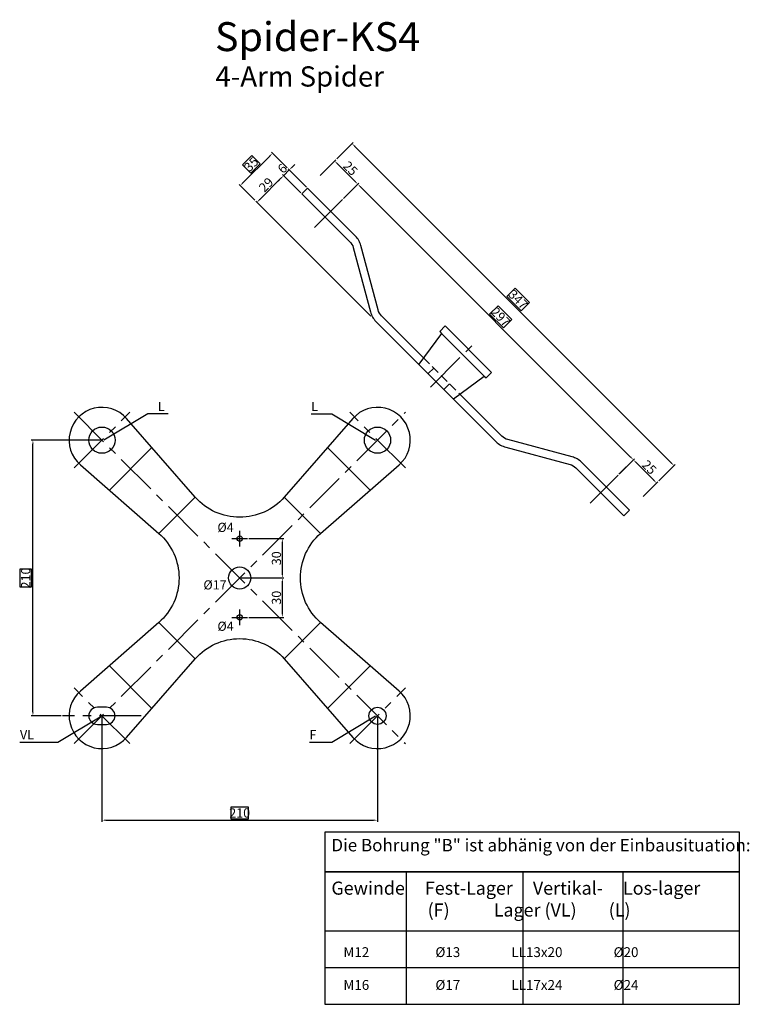
# Model space of a CAD drawing. Units: millimetres. Extents: x -168 to 388, y -325 to 425.
import ezdxf

# ---------------------------------------------------------------- set-up
doc = ezdxf.new("R2010")
doc.units = ezdxf.units.MM
doc.header["$MEASUREMENT"] = 0
doc.header["$PDMODE"] = 2
doc.header["$PDSIZE"] = 5
for name, pattern in [('AUSGEZOGEN', [2, 1, 1]), ('MITTE', [50.8, 31.75, -6.35, 6.35, -6.35]), ('VERDECKT', [9.525, 6.35, -3.175])]:
    doc.linetypes.add(name, pattern=pattern)
doc.layers.get('DEFPOINTS').update_dxf_attribs({"linetype": 'CONTINUOUS'})
for name, color, linetype in [('-PROFILAUSSENKANTE', 4, 'CONTINUOUS'), ('-SYSTEM', 2, 'MITTE'), ('-TEXT', 7, 'AUSGEZOGEN'), ('-TEXT1', 4, 'CONTINUOUS'), ('-TEXT2', 3, 'CONTINUOUS'), ('-TEXT3', 2, 'CONTINUOUS'), ('-VERDECKT', 9, 'VERDECKT')]:
    doc.layers.add(name, color=color, linetype=linetype)
doc.styles.get("Standard").update_dxf_attribs({"font": 'ARIAL.TTF'})
doc.dimstyles.new('1-1', dxfattribs={"dimtxt": 7, "dimasz": 3, "dimexe": 1.25, "dimexo": 1, "dimgap": 1, "dimtad": 1, "dimdec": 1, "dimdsep": 46, "dimtxsty": 'Standard', "dimcen": 2.5, "dimclrd": 2, "dimclre": 2, "dimclrt": 3, "dimadec": 0, "dimazin": 0, "dimtfac": 1, "dimtdec": 1, "dimtmove": 0, "dimatfit": 3, "dimfxl": 0, "dimtolj": 1, "dimarcsym": 0})
doc.dimstyles.new('1-1-0', dxfattribs={"dimtxt": 7, "dimasz": 3, "dimexe": 1.25, "dimexo": 1, "dimgap": 1, "dimtad": 1, "dimdec": 0, "dimdsep": 46, "dimtxsty": 'Standard', "dimcen": 2.5, "dimclrd": 2, "dimclre": 2, "dimclrt": 3, "dimadec": 0, "dimazin": 0, "dimtfac": 1, "dimtdec": 0, "dimtmove": 0, "dimatfit": 3, "dimfxl": 0, "dimtolj": 1, "dimarcsym": 0})
doc.dimstyles.new('1-1SOLL', dxfattribs={"dimtxt": 7, "dimasz": 3, "dimexe": 1.25, "dimexo": 1, "dimgap": -1, "dimtad": 1, "dimdec": 0, "dimdsep": 46, "dimtxsty": 'Standard', "dimcen": 2.5, "dimclrd": 2, "dimclre": 2, "dimclrt": 3, "dimadec": 0, "dimazin": 0, "dimtfac": 1, "dimtdec": 0, "dimtmove": 0, "dimatfit": 3, "dimfxl": 0, "dimtolj": 1, "dimarcsym": 0})

# ---------------------------------------------------------------- blocks, each defined once
blk = doc.blocks.new('*D3')
at = {"layer": '-TEXT3', "color": 2, "lineweight": -2}
for p, q in [((73.91, 319.27), (86.47, 331.82)), ((328.82, 87.7), (87.7, 328.82)), ((209.92, 220.74), (203.56, 214.38)), ((220.74, 209.92), (209.92, 220.74)), ((203.56, 214.38), (214.38, 203.56)), ((214.38, 203.56), (220.74, 209.92)), ((319.27, 73.91), (331.82, 86.47))]:
    blk.add_line(p, q, dxfattribs=at)
at = {"layer": '-TEXT3', "color": 2}
for points in [[(88.06, 329.17), (87.35, 328.46), (85.58, 330.94)], [(329.17, 88.06), (328.46, 87.35), (330.94, 85.58)]]:
    blk.add_solid(points, dxfattribs=at)
at = {"layer": 'DEFPOINTS', "color": 0}
for p in [(85.58, 330.94), (73.21, 318.56), (318.56, 73.21)]:
    blk.add_point(p, dxfattribs=at)
at = {"layer": '-TEXT3', "color": 3, "insert": (212.15, 212.15), "char_height": 7, "attachment_point": 5, "rotation": 315}
blk.add_mtext('\\A1;347', dxfattribs=at)
blk = doc.blocks.new('*D2')
at = {"layer": '-TEXT3', "color": 2, "lineweight": -2}
for p, q in [((79.01, 289.01), (90.88, 300.88)), ((92.12, 297.88), (297.88, 92.12)), ((196.84, 207.31), (190.47, 200.94)), ((207.31, 196.84), (196.84, 207.31)), ((190.47, 200.94), (200.94, 190.47)), ((200.94, 190.47), (207.31, 196.84)), ((289.01, 79.01), (300.88, 90.88))]:
    blk.add_line(p, q, dxfattribs=at)
at = {"layer": '-TEXT3', "color": 2}
for points in [[(92.47, 298.23), (91.77, 297.53), (90, 300)], [(298.23, 92.47), (297.53, 91.77), (300, 90)]]:
    blk.add_solid(points, dxfattribs=at)
at = {"layer": 'DEFPOINTS', "color": 0}
for p in [(78.3, 288.3), (300, 90), (288.3, 78.3)]:
    blk.add_point(p, dxfattribs=at)
at = {"layer": '-TEXT3', "color": 3, "insert": (198.89, 198.89), "char_height": 7, "attachment_point": 5, "rotation": 315}
blk.add_mtext('\\A1;297', dxfattribs=at)
blk = doc.blocks.new('*D0')
at = {"layer": '-TEXT3', "color": 2, "lineweight": -2}
for p, q in [((-106, 105), (-158.83, 105)), ((-157.58, -102), (-157.58, 102)), ((-158.58, 6.69), (-167.58, 6.69)), ((-167.58, 6.69), (-167.58, -6.69)), ((-158.58, -6.69), (-158.58, 6.69)), ((-167.58, -6.69), (-158.58, -6.69)), ((-136, -105), (-158.83, -105))]:
    blk.add_line(p, q, dxfattribs=at)
at = {"layer": '-TEXT3', "color": 2}
for points in [[(-158.08, 102), (-157.08, 102), (-157.58, 105)], [(-158.08, -102), (-157.08, -102), (-157.58, -105)]]:
    blk.add_solid(points, dxfattribs=at)
at = {"layer": 'DEFPOINTS', "color": 0}
for p in [(-157.58, 105), (-105, 105), (-135, -105)]:
    blk.add_point(p, dxfattribs=at)
at = {"layer": '-TEXT3', "color": 3, "insert": (-163.08, 0), "char_height": 7, "attachment_point": 5, "rotation": 90}
blk.add_mtext('\\A1;210', dxfattribs=at)
blk = doc.blocks.new('*D1')
at = {"layer": '-TEXT3', "color": 2, "lineweight": -2}
for p, q in [((-105, -106), (-105, -185.75)), ((105, -106), (105, -185.75)), ((6.69, -174.5), (-6.69, -174.5)), ((-6.69, -174.5), (-6.69, -183.5)), ((6.69, -183.5), (6.69, -174.5)), ((-102, -184.5), (102, -184.5)), ((-6.69, -183.5), (6.69, -183.5))]:
    blk.add_line(p, q, dxfattribs=at)
at = {"layer": '-TEXT3', "color": 2}
for points in [[(-102, -184), (-102, -185), (-105, -184.5)], [(102, -184), (102, -185), (105, -184.5)]]:
    blk.add_solid(points, dxfattribs=at)
at = {"layer": 'DEFPOINTS', "color": 0}
for p in [(-105, -105), (105, -105), (105, -184.5)]:
    blk.add_point(p, dxfattribs=at)
at = {"layer": '-TEXT3', "color": 3, "insert": (0, -179), "char_height": 7, "attachment_point": 5}
blk.add_mtext('\\A1;210', dxfattribs=at)
blk = doc.blocks.new('*D5')
at = {"layer": '-PROFILAUSSENKANTE', "color": 2, "lineweight": -2}
for p, q in [((7, 30), (33.72, 30)), ((32.47, 27), (32.47, 3)), ((1, 0), (33.72, 0))]:
    blk.add_line(p, q, dxfattribs=at)
at = {"layer": '-PROFILAUSSENKANTE', "color": 2}
for points in [[(31.97, 27), (32.97, 27), (32.47, 30)], [(31.97, 3), (32.97, 3), (32.47, 0)]]:
    blk.add_solid(points, dxfattribs=at)
at = {"layer": 'DEFPOINTS', "color": 0}
for p in [(6, 30), (0, 0), (32.47, 0)]:
    blk.add_point(p, dxfattribs=at)
at = {"layer": '-PROFILAUSSENKANTE', "color": 3, "insert": (27.97, 15), "char_height": 7, "attachment_point": 5, "rotation": 90}
blk.add_mtext('\\A1;30', dxfattribs=at)
blk = doc.blocks.new('*D4')
at = {"layer": '-PROFILAUSSENKANTE', "color": 2, "lineweight": -2}
for p, q in [((2, 0), (33.72, 0)), ((32.47, -3), (32.47, -27)), ((7, -30), (33.72, -30))]:
    blk.add_line(p, q, dxfattribs=at)
at = {"layer": '-PROFILAUSSENKANTE', "color": 2}
for points in [[(31.97, -3), (32.97, -3), (32.47, 0)], [(31.97, -27), (32.97, -27), (32.47, -30)]]:
    blk.add_solid(points, dxfattribs=at)
at = {"layer": 'DEFPOINTS', "color": 0}
for p in [(1, 0), (6, -30), (32.47, -30)]:
    blk.add_point(p, dxfattribs=at)
at = {"layer": '-PROFILAUSSENKANTE', "color": 3, "insert": (27.97, -15), "char_height": 7, "attachment_point": 5, "rotation": 90}
blk.add_mtext('\\A1;30', dxfattribs=at)
blk = doc.blocks.new('*D9')
at = {"layer": '-TEXT3', "color": 2, "lineweight": -2}
for p, q in [((31.39, 304.47), (15.22, 288.3)), ((46.67, 293.44), (32.63, 307.48)), ((26.26, 273.03), (12.22, 287.06))]:
    blk.add_line(p, q, dxfattribs=at)
at = {"layer": '-TEXT3', "color": 2}
for points in [[(31.04, 304.82), (31.75, 304.12), (33.52, 306.59)], [(14.87, 288.65), (15.58, 287.95), (13.1, 286.18)]]:
    blk.add_solid(points, dxfattribs=at)
at = {"layer": 'DEFPOINTS', "color": 0}
for p in [(47.38, 292.73), (13.1, 286.18), (26.96, 272.32)]:
    blk.add_point(p, dxfattribs=at)
at = {"layer": '-TEXT3', "color": 3, "insert": (20.13, 299.57), "char_height": 7, "attachment_point": 5, "rotation": 45}
blk.add_mtext('\\A1;29', dxfattribs=at)
blk = doc.blocks.new('*D8')
at = {"layer": '-TEXT3', "color": 2, "lineweight": -2}
for p, q in [((39.88, 312.96), (42, 315.08)), ((37.76, 310.83), (33.52, 306.59)), ((50.91, 297.68), (36.87, 311.72)), ((31.39, 304.47), (29.27, 302.35)), ((46.67, 293.44), (32.63, 307.48))]:
    blk.add_line(p, q, dxfattribs=at)
at = {"layer": '-TEXT3', "color": 2}
for points in [[(39.53, 313.31), (40.23, 312.6), (37.76, 310.83)], [(31.04, 304.82), (31.75, 304.12), (33.52, 306.59)]]:
    blk.add_solid(points, dxfattribs=at)
at = {"layer": 'DEFPOINTS', "color": 0}
for p in [(33.52, 306.59), (47.38, 292.73), (51.62, 296.97)]:
    blk.add_point(p, dxfattribs=at)
at = {"layer": '-TEXT3', "color": 3, "insert": (32.45, 311.9), "char_height": 7, "attachment_point": 5, "rotation": 45}
blk.add_mtext('\\A1;6', dxfattribs=at)
blk = doc.blocks.new('*D7')
at = {"layer": '-TEXT3', "color": 2, "lineweight": -2}
for p, q in [((36.17, 312.43), (24.13, 324.47)), ((9.14, 321.86), (2.08, 314.79)), ((2.48, 301.05), (22.89, 321.46)), ((8.44, 308.43), (15.51, 315.49)), ((15.51, 315.49), (9.14, 321.86)), ((2.08, 314.79), (8.44, 308.43)), ((11.51, 287.77), (-0.53, 299.81))]:
    blk.add_line(p, q, dxfattribs=at)
at = {"layer": '-TEXT3', "color": 2}
for points in [[(22.54, 321.81), (23.24, 321.11), (25.01, 323.58)], [(2.12, 301.4), (2.83, 300.69), (0.36, 298.93)]]:
    blk.add_solid(points, dxfattribs=at)
at = {"layer": 'DEFPOINTS', "color": 0}
for p in [(25.01, 323.58), (36.87, 311.72), (12.22, 287.06)]:
    blk.add_point(p, dxfattribs=at)
at = {"layer": '-TEXT3', "color": 3, "insert": (8.79, 315.14), "char_height": 7, "attachment_point": 5, "rotation": 45}
blk.add_mtext('\\A1;35', dxfattribs=at)
blk = doc.blocks.new('*D10')
at = {"layer": '-TEXT3', "color": 2, "lineweight": -2}
for p, q in [((61.33, 306.69), (73.21, 318.56)), ((87.88, 302.12), (74.44, 315.56)), ((79.01, 289.01), (90.88, 300.88))]:
    blk.add_line(p, q, dxfattribs=at)
at = {"layer": '-TEXT3', "color": 2}
for points in [[(74.8, 315.91), (74.09, 315.2), (72.32, 317.68)], [(88.23, 302.47), (87.53, 301.77), (90, 300)]]:
    blk.add_solid(points, dxfattribs=at)
at = {"layer": 'DEFPOINTS', "color": 0}
for p in [(72.32, 317.68), (60.62, 305.98), (78.3, 288.3)]:
    blk.add_point(p, dxfattribs=at)
at = {"layer": '-TEXT3', "color": 3, "insert": (84.34, 312.02), "char_height": 7, "attachment_point": 5, "rotation": 315}
blk.add_mtext('\\A1;25', dxfattribs=at)
blk = doc.blocks.new('*D6')
at = {"layer": '-TEXT3', "color": 2, "lineweight": -2}
for p, q in [((289.72, 79.72), (300.88, 90.88)), ((302.12, 87.88), (315.56, 74.44)), ((307.39, 62.04), (318.56, 73.21))]:
    blk.add_line(p, q, dxfattribs=at)
at = {"layer": '-TEXT3', "color": 2}
for points in [[(302.47, 88.23), (301.77, 87.53), (300, 90)], [(315.91, 74.8), (315.2, 74.09), (317.68, 72.32)]]:
    blk.add_solid(points, dxfattribs=at)
at = {"layer": 'DEFPOINTS', "color": 0}
for p in [(289.01, 79.01), (317.68, 72.32), (306.69, 61.33)]:
    blk.add_point(p, dxfattribs=at)
at = {"layer": '-TEXT3', "color": 3, "insert": (312.02, 84.34), "char_height": 7, "attachment_point": 5, "rotation": 315}
blk.add_mtext('\\A1;25', dxfattribs=at)

msp = doc.modelspace()

# ---------------------------------------------------------------- linework, layer by layer
at = {"layer": '-PROFILAUSSENKANTE'}
for p, q in [((153.81, 186.3), (186.3, 153.81)), ((-99.34, 66.86), (-66.86, 99.34)), ((66.86, 99.34), (99.34, 66.86)), ((-61.6, 33.89), (-33.89, 61.6)), ((33.89, 61.6), (61.6, 33.89)), ((-33.89, -61.6), (-61.6, -33.89)), ((61.6, -33.89), (33.89, -61.6)), ((-66.86, -99.34), (-99.34, -66.86)), ((99.34, -66.86), (66.86, -99.34))]:
    msp.add_line(p, q, dxfattribs=at)
msp.add_lwpolyline([(140.03, 167.74), (108.03, 199.74, -0.131652), (105.44, 204.22), (92.3, 253.26, 0.131652), (88.16, 260.43), (51.62, 296.97), (47.38, 292.73), (83.92, 256.19, -0.131652), (86.51, 251.7), (99.65, 202.67, 0.131652), (103.79, 195.49), (195.49, 103.79, 0.131652), (202.67, 99.65), (251.7, 86.51, -0.131652), (256.19, 83.92), (292.73, 47.38), (296.97, 51.62), (260.43, 88.16, 0.131652), (253.26, 92.3), (204.22, 105.44, -0.131652), (199.74, 108.03), (167.74, 140.03)], format="xyb", dxfattribs=at)
msp.add_lwpolyline([(162.87, 136.41), (186.3, 153.81), (187.73, 152.38), (191.97, 156.62), (156.62, 191.97), (152.38, 187.73), (153.81, 186.3), (136.41, 162.87)], dxfattribs=at)
for points in [[(61.6, -33.89, -0.454223), (61.6, 33.89), (121.45, 86.17, 1.069694), (86.17, 121.45), (33.89, 61.6, -0.454223), (-33.89, 61.6), (-86.17, 121.45, 1.069694), (-121.45, 86.17), (-61.6, 33.89, -0.454223), (-61.6, -33.89), (-121.45, -86.17, 1.069694), (-86.17, -121.45), (-33.89, -61.6, -0.454223), (33.89, -61.6), (86.17, -121.45, 1.069694), (121.45, -86.17)], [(-108.5, -98.5, 1), (-108.5, -111.5), (-101.5, -111.5, 1), (-101.5, -98.5)]]:
    msp.add_lwpolyline(points, format="xyb", close=True, dxfattribs=at)
for centre, radius in [((-105, 105), 10), ((105, 105), 10), ((0, 30), 2), ((0, 0), 8.5), ((0, -30), 2), ((105, -105), 6.5)]:
    msp.add_circle(centre, radius, dxfattribs=at)
at = {"layer": '-SYSTEM'}
for p, q in [((57.09, 267.09), (78.3, 288.3)), ((145.4, 145.4), (179.06, 179.06)), ((-126.21, 126.21), (126.21, -126.21)), ((-126.21, -126.21), (126.21, 126.21)), ((-126.21, 83.79), (-83.79, 126.21)), ((126.21, 83.79), (83.79, 126.21)), ((267.09, 57.09), (288.3, 78.3)), ((0, 24), (0, 36)), ((-6, 30), (6, 30)), ((-6, -30), (6, -30)), ((0, -36), (0, -24)), ((-83.79, -126.21), (-126.21, -83.79)), ((83.79, -126.21), (126.21, -83.79)), ((-75, -105), (-135, -105))]:
    msp.add_line(p, q, dxfattribs=at)
at = {"layer": '-TEXT'}
for points in [[(64.86, -223.76), (380.9, -223.76), (380.9, -193.76), (64.86, -193.76)], [(380.9, -193.76), (64.86, -193.76), (64.86, -324.77), (380.9, -324.77)]]:
    msp.add_lwpolyline(points, close=True, dxfattribs=at)
at = {"layer": '-TEXT3'}
for p, q in [((22.33, 276.95), (99.86, 199.42)), ((26.26, 273.03), (26.26, 273.03)), ((-70.09, 125.02), (-103.59, 105)), ((-54.49, 125.02), (-70.09, 125.02)), ((54.49, 125.02), (70.09, 125.02)), ((70.09, 125.02), (103.59, 105)), ((-138.5, -125.02), (-105, -105)), ((70.09, -125.02), (103.59, -105)), ((-167.46, -125.02), (-138.5, -125.02)), ((53.2, -125.02), (70.09, -125.02)), ((126.78, -223.76), (126.78, -324.77)), ((215.82, -223.76), (215.82, -324.77)), ((291.86, -223.76), (291.86, -324.77)), ((64.86, -296.76), (380.9, -296.76))]:
    msp.add_line(p, q, dxfattribs=at)
msp.add_lwpolyline([(64.86, -268.76), (380.9, -268.76), (380.9, -223.76), (64.86, -223.76)], close=True, dxfattribs=at)
at = {"layer": '-VERDECKT'}
for p, q in [((140.03, 167.74), (167.74, 140.03)), ((143.63, 155.65), (147.87, 159.89)), ((155.65, 143.63), (159.89, 147.87))]:
    msp.add_line(p, q, dxfattribs=at)

# ---------------------------------------------------------------- texts
at = {"layer": '-TEXT1', "insert": (-18.83, 423.41), "char_height": 22.043, "width": 292.29, "attachment_point": 1}
msp.add_mtext('Spider-KS4', dxfattribs=at)
at = {"layer": '-TEXT2', "attachment_point": 1}
for s, insert, char_height, width in [('4-Arm Spider', (-18.52, 389.78), 15.4301, 172.9542), ('\\Ftxt.shx;L', (-62.38, 134.14), 7, 24.6056), ('\\Ftxt.shx;L', (54.49, 134.14), 7, 24.6056), ('\\Ftxt.shx;%%c4', (-16.99, 42.04), 7, 24.6056), ('\\Ftxt.shx;%%c17', (-27.68, -1.76), 7, 24.6056), ('\\Ftxt.shx;%%c4', (-16.99, -33.26), 7, 24.6056), ('\\Ftxt.shx;VL', (-167.46, -115.89), 7, 49.6366), ('\\Ftxt.shx;F', (53.2, -115.89), 7, 24.6056), ('{\\H0.95x;Die Bohrung "B" ist abhänig von der Einbausituation:}\\P\\PGewinde     Fest-Lager     Vertikal-     Los-lager\\P                        (F)           Lager (VL)        (L)\\P\\P{\\H0.75x;    M12                      %%c13                 LL13x20                 %%c20\\P\\P    M16                      %%c17                 LL17x24                 %%c24}', (69.86, -198.76), 10, 611.6399)]:
    msp.add_mtext(s, dxfattribs=dict(at, insert=insert, char_height=char_height, width=width))

# ---------------------------------------------------------------- dimensions: what is measured, and where the dimension line sits
at = {"layer": '-PROFILAUSSENKANTE'}
for base, p1, p2, picture, middle in [((32.47, 0), (6, 30), (0, 0), '*D5', (27.97, 15)), ((32.47, -30), (1, 0), (6, -30), '*D4', (27.97, -15))]:
    dim = msp.add_linear_dim(base=base, p1=p1, p2=p2, angle=90, dimstyle='1-1-0', dxfattribs=at)
    dim.commit()
    dim.dimension.update_dxf_attribs({"geometry": picture, "text_midpoint": middle})
at = {"layer": '-TEXT3'}
for p1, p2, distance, picture, middle in [((318.56, 73.21), (73.21, 318.56), -17.5, '*D3', (212.15, 212.15)), ((12.22, 287.06), (36.87, 311.72), 16.78, '*D7', (8.79, 315.14)), ((78.3, 288.3), (288.3, 78.3), 16.54, '*D2', (198.89, 198.89))]:
    dim = msp.add_aligned_dim(p1=p1, p2=p2, distance=distance, dimstyle='1-1SOLL', dxfattribs=at)
    dim.commit()
    dim.dimension.update_dxf_attribs({"geometry": picture, "text_midpoint": middle})
for p1, p2, distance, picture, middle in [((51.62, 296.97), (47.38, 292.73), -19.6, '*D8', (32.45, 311.9)), ((78.3, 288.3), (60.62, 305.98), -16.54, '*D10', (84.34, 312.02)), ((47.38, 292.73), (26.96, 272.32), -19.6, '*D9', (20.13, 299.57)), ((289.01, 79.01), (306.69, 61.33), 15.54, '*D6', (312.02, 84.34))]:
    dim = msp.add_aligned_dim(p1=p1, p2=p2, distance=distance, dimstyle='1-1', override={"dimdec": 0, "dimtdec": 0}, dxfattribs=at)
    dim.commit()
    dim.dimension.update_dxf_attribs({"geometry": picture, "text_midpoint": middle})
dim = msp.add_linear_dim(base=(-157.58, 105), p1=(-135, -105), p2=(-105, 105), angle=90, dimstyle='1-1SOLL', dxfattribs=at)
dim.commit()
dim.dimension.update_dxf_attribs({"geometry": '*D0', "text_midpoint": (-163.08, 0)})
dim = msp.add_linear_dim(base=(105, -184.5), p1=(-105, -105), p2=(105, -105), dimstyle='1-1SOLL', dxfattribs=at)
dim.commit()
dim.dimension.update_dxf_attribs({"geometry": '*D1', "text_midpoint": (0, -179)})

doc.saveas('drawing.dxf')
